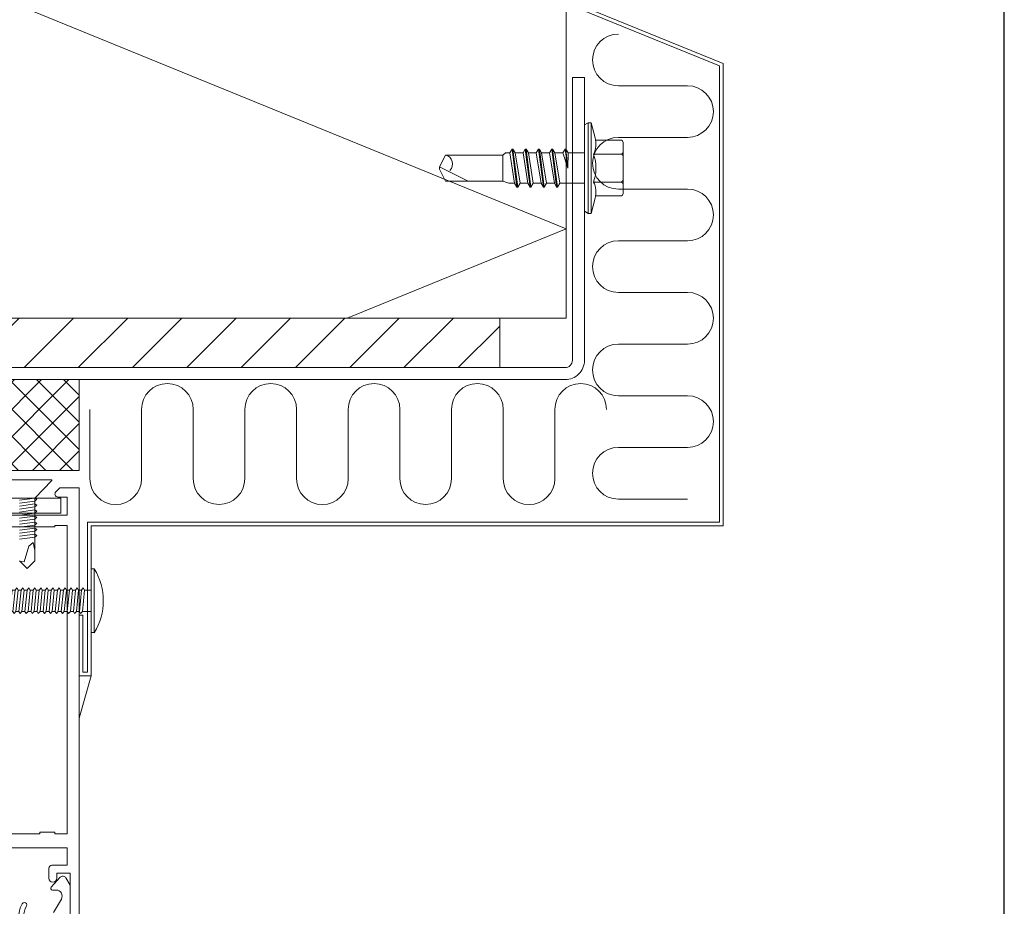
# Model space of a CAD drawing. Units: millimetres. Extents: x 0 to 9660, y 0 to 1485.
# Drawn here: x 6335 to 6498, y 145 to 291 of the extents above; entities that cross this region are included whole.
import ezdxf

# ---------------------------------------------------------------- set-up
doc = ezdxf.new("R2010")
doc.units = ezdxf.units.MM
for name, color, linetype in [('border', 2, 'Continuous'), ('titleBlock', 2, 'Continuous'), ('Txt_title_en', 2, 'Continuous'), ('Txt_title_general', 2, 'Continuous')]:
    doc.layers.add(name, color=color, linetype=linetype)
doc.layers.add('SPAlayer', color=6, linetype='Continuous', lineweight=20)
doc.layers.add('views', color=4, linetype='Continuous', lineweight=20)
doc.styles.add('arial', font='arial.ttf')

# ---------------------------------------------------------------- blocks, each defined once
blk = doc.blocks.new('ovi')
at = {"layer": 'SPAlayer'}
h = blk.add_hatch(dxfattribs=at)
h.set_pattern_fill('ANSI37', color=256, style=0)
h.paths.add_polyline_path([(0, 0), (15, 0), (15, -73), (0, -73)])
at = {"ltscale": 100}
for p, q in [((0, -73), (0, 0)), ((15, 0), (15, -73)), ((15, -73), (0, -73))]:
    blk.add_line(p, q, dxfattribs=at)
for p, q in [((22.09, -69.98), (22.09, -57.09)), ((19.59, -69.98), (19.59, -58.85)), ((19.59, -69.98), (22.09, -69.98))]:
    blk.add_line(p, q)
at = {"layer": 'SPAlayer'}
for p, q in [((16.57, -68.43), (16.57, -60.39)), ((19.94, -63.16), (19.59, -65.66)), ((19.59, -65.66), (19.59, -63.16)), ((20.44, -63.16), (20.09, -65.66)), ((20.91, -63.16), (20.56, -65.66)), ((21.41, -63.16), (21.06, -65.66)), ((21.91, -63.16), (21.56, -65.66)), ((22.41, -63.16), (22.06, -65.66)), ((22.91, -63.16), (22.56, -65.66)), ((23.41, -63.16), (23.06, -65.66)), ((23.91, -63.16), (23.56, -65.66)), ((24.41, -63.16), (24.06, -65.66)), ((24.91, -63.16), (24.56, -65.66)), ((25.41, -63.16), (25.06, -65.66)), ((25.91, -63.16), (25.56, -65.66)), ((26.41, -63.16), (26.06, -65.66)), ((31.21, -64.41), (29.96, -63.16)), ((30.03, -63.22), (30.16, -63.91)), ((27.56, -64.71), (26.96, -65.41)), ((30.16, -63.91), (27.56, -64.71)), ((31.21, -64.41), (29.96, -65.66)), ((19.59, -65.66), (16.67, -68.47)), ((19.59, -65.66), (24.31, -65.66)), ((19.79, -66.01), (19.59, -65.66)), ((19.79, -66.01), (19.59, -65.66)), ((20.09, -65.66), (19.79, -66.01)), ((20.59, -65.66), (20.09, -65.66)), ((20.56, -65.66), (20.31, -65.66)), ((20.76, -66.01), (20.56, -65.66)), ((21.06, -65.66), (20.76, -66.01)), ((21.56, -65.66), (21.06, -65.66)), ((21.76, -66.01), (21.56, -65.66)), ((22.06, -65.66), (21.76, -66.01)), ((22.56, -65.66), (22.06, -65.66)), ((22.76, -66.01), (22.56, -65.66)), ((23.06, -65.66), (22.76, -66.01)), ((23.56, -65.66), (23.06, -65.66)), ((23.76, -66.01), (23.56, -65.66)), ((24.06, -65.66), (23.76, -66.01)), ((24.56, -65.66), (24.06, -65.66)), ((24.31, -65.66), (29.96, -65.66)), ((24.76, -66.01), (24.56, -65.66)), ((25.06, -65.66), (24.76, -66.01)), ((25.56, -65.66), (25.06, -65.66)), ((25.76, -66.01), (25.56, -65.66)), ((26.06, -65.66), (25.76, -66.01)), ((26.56, -65.66), (26.06, -65.66)), ((26.96, -65.41), (28.21, -65.66))]:
    blk.add_line(p, q, dxfattribs=at)
at = {"layer": 'SPAlayer', "color": 2}
for points in [[(77.42, -59), (77.42, -71), (80.32, -71), (80.32, -68.5, -0.414214), (80.82, -68), (82.47, -68, -1), (82.47, -69.3), (81.62, -69.3), (81.62, -71.5), (91.62, -71.5)], [(92.92, -73), (17.92, -73), (17.92, -69.79), (18.57, -69.15, -0.668179), (19.42, -69.5), (19.42, -71), (22.42, -71), (22.42, -53)], [(89.92, -71.5), (83.6, -71.5), (82.42, -70.82, -0.505848), (82.32, -69.86), (83.92, -68.38, -0.653747), (84.42, -68.6), (84.42, -69.2, 0.577393), (85.92, -70.07), (88.13, -68.79, 0.200287)], [(90.65, -64.11, 0.223901), (87.07, -64.3, -1.000768), (86.69, -63.59, -0.2903), (92.4, -64.01, -0.52321)]]:
    blk.add_lwpolyline(points, format="xyb", dxfattribs=at)
blk.add_lwpolyline([(24.37, -69), (24.37, -56), (24.12, -56), (24.12, -54), (69.25, -54), (70.75, -52.5), (75.12, -52.5), (75.12, -56), (74.87, -56), (74.87, -58.5), (75.12, -58.5), (75.12, -66.5), (74.87, -66.5), (74.87, -69), (75.12, -69), (75.12, -71), (24.12, -71), (24.12, -69), (24.37, -69)], close=True, dxfattribs=at)
at = {"layer": 'SPAlayer'}
blk.add_arc((16.63, -68.43), 0.06, 180, 313.8785, dxfattribs=at)
blk = doc.blocks.new('232')
for p, q in [((-5.19, 5), (-4.52, 7.5)), ((-4.52, 7.5), (-4.02, 7.5)), ((-4.52, -7.5), (-4.52, 7.5)), ((-4.02, -7.5), (-4.02, 7.5)), ((-4.02, 7.5), (-3.42, 7.15)), ((-3.42, -7.15), (-3.42, 7.15)), ((-9.82, 2.31), (-9.82, 4.22)), ((-9.82, 2.31), (-9.82, 4.22)), ((-9.42, 4.62), (-5.28, 4.62)), ((-9.82, 0), (-9.82, 2.31)), ((-9.82, 0), (-9.82, 2.31)), ((-9.42, 2.31), (-4.92, 2.31)), ((-3.42, 2.5), (0.67, 2.5)), ((0.67, 2.5), (1.05, 3.15)), ((0.67, 2.5), (1.47, -2.5)), ((1.05, 3.15), (1.19, 3.15)), ((1.05, 3.15), (1.84, -3.15)), ((1.19, 3.15), (1.56, 2.5)), ((1.19, 3.15), (1.98, -3.15)), ((1.56, 2.5), (2.86, 2.5)), ((1.56, 2.5), (2.36, -2.5)), ((2.86, 2.5), (3.24, 3.15)), ((2.86, 2.5), (3.66, -2.5)), ((3.24, 3.15), (3.38, 3.15)), ((3.24, 3.15), (4.03, -3.15)), ((3.38, 3.15), (3.75, 2.5)), ((3.38, 3.15), (4.17, -3.15)), ((3.75, 2.5), (5.05, 2.5)), ((3.75, 2.5), (4.55, -2.5)), ((5.05, 2.5), (5.43, 3.15)), ((5.05, 2.5), (5.85, -2.5)), ((5.43, 3.15), (5.57, 3.15)), ((5.43, 3.15), (6.22, -3.15)), ((5.57, 3.15), (5.94, 2.5)), ((5.57, 3.15), (6.36, -3.15)), ((5.94, 2.5), (7.24, 2.5)), ((5.94, 2.5), (6.74, -2.5)), ((7.24, 2.5), (7.62, 3.15)), ((7.24, 2.5), (8.04, -2.5)), ((7.62, 3.15), (7.76, 3.15)), ((7.62, 3.15), (8.41, -3.15)), ((7.76, 3.15), (8.13, 2.5)), ((7.76, 3.15), (8.55, -3.15)), ((8.13, 2.5), (9.08, 2.5)), ((8.13, 2.5), (8.93, -2.5)), ((9.08, 2.5), (10.08, 2.15)), ((10.08, 2.15), (19.58, 2.15)), ((10.08, -2.15), (10.08, 2.15)), ((15.83, 2.15), (20.58, -0.2)), ((19.58, 2.15), (20.58, 0.2)), ((20.58, -0.21), (20.58, 0.21)), ((20.58, -0.2), (20.58, 0.2)), ((-9.82, -2.31), (-9.82, 0)), ((-0.72, -2.5), (-0.68, 0)), ((-0.68, 0), (-0.35, -3.15)), ((-0.68, 0), (-0.21, -3.15)), ((-0.68, 0), (0.17, -2.5)), ((19.58, -2.15), (20.58, -0.2)), ((-9.82, -4.22), (-9.82, -2.31)), ((-9.42, -2.31), (-4.92, -2.31)), ((-3.08, -2.5), (-0.72, -2.5)), ((-0.72, -2.5), (-0.35, -3.15)), ((-0.35, -3.15), (-0.21, -3.15)), ((-0.21, -3.15), (0.17, -2.5)), ((0.17, -2.5), (1.47, -2.5)), ((1.47, -2.5), (1.84, -3.15)), ((1.84, -3.15), (1.98, -3.15)), ((1.98, -3.15), (2.36, -2.5)), ((2.36, -2.5), (3.66, -2.5)), ((3.66, -2.5), (4.03, -3.15)), ((4.03, -3.15), (4.17, -3.15)), ((4.17, -3.15), (4.55, -2.5)), ((4.55, -2.5), (5.85, -2.5)), ((5.85, -2.5), (6.22, -3.15)), ((6.22, -3.15), (6.36, -3.15)), ((6.36, -3.15), (6.74, -2.5)), ((6.74, -2.5), (8.04, -2.5)), ((8.04, -2.5), (8.41, -3.15)), ((8.41, -3.15), (8.55, -3.15)), ((8.55, -3.15), (8.93, -2.5)), ((8.92, -2.5), (9.62, -2.5)), ((9.62, -2.5), (10.08, -2.15)), ((10.08, -2.15), (19.58, -2.15)), ((-9.42, -4.62), (-5.28, -4.62)), ((-5.19, -5), (-4.52, -7.5)), ((-4.52, -7.5), (-4.02, -7.5)), ((-4.02, -7.5), (-3.42, -7.15))]:
    blk.add_line(p, q)
for centre, radius, start, end in [((-1.5, 4.01), 3.82, 165, 206.4384), ((-9.42, 4.22), 0.4, 90, 180), ((-9.42, 2.71), 0.4, 180, 270), ((-9.42, 1.91), 0.4, 90, 180), ((1.53, 0), 6.86, 160.3354, 199.6646), ((19.93, -0.67), 1.53, 135.462, 256.687), ((-9.42, -1.91), 0.4, 180, 270), ((-9.42, -2.71), 0.4, 90, 180), ((-1.5, -4.01), 3.82, 153.5616, 195), ((-3.08, -3.5), 1, 90, 110.1363), ((-3.08, -3.5), 1, 90, 110.1363), ((-9.42, -4.22), 0.4, 180, 270)]:
    blk.add_arc(centre, radius, start, end)
blk = doc.blocks.new('234')
for p, q in [((-12.1, 1.77), (-11.6, 1.77)), ((-11.1, 1.77), (-10.6, 1.77)), ((-10.1, 1.77), (-9.6, 1.77)), ((-9.1, 1.77), (-8.6, 1.77)), ((-8.1, 1.77), (-7.6, 1.77)), ((-7.1, 1.77), (-6.6, 1.77)), ((-6.1, 1.77), (-5.6, 1.77)), ((-5.1, 1.77), (-4.6, 1.77)), ((-4.1, 1.77), (-3.6, 1.77)), ((-3.1, 1.77), (-2.6, 1.77)), ((-2.1, 1.77), (-1.6, 1.77)), ((-1.1, 1.77), (0, 1.77)), ((-12.45, -1.77), (-11.95, -1.77)), ((-11.45, -1.77), (-10.95, -1.77)), ((-10.45, -1.77), (-9.95, -1.77)), ((-9.45, -1.77), (-8.95, -1.77)), ((-8.45, -1.77), (-7.95, -1.77)), ((-7.45, -1.77), (-6.95, -1.77)), ((-6.45, -1.77), (-5.95, -1.77)), ((-5.45, -1.77), (-4.95, -1.77)), ((-4.45, -1.77), (-3.95, -1.77)), ((-3.45, -1.77), (-2.95, -1.77)), ((-2.45, -1.77), (-1.95, -1.77)), ((-1.45, -1.77), (0, -1.77))]:
    blk.add_line(p, q)
for points in [[(0, -5.27), (0.5, -5.27), (0.5, 5.27), (0, 5.27)], [(-18.75, -2.08), (-18.45, -1.77), (-18.1, 1.77), (-18.3, 2.12), (-18.6, 1.77), (-18.95, -1.77)], [(-17.75, -2.08), (-17.45, -1.77), (-17.1, 1.77), (-17.3, 2.12), (-17.6, 1.77), (-17.95, -1.77)], [(-16.75, -2.08), (-16.45, -1.77), (-16.1, 1.77), (-16.3, 2.12), (-16.6, 1.77), (-16.95, -1.77)], [(-15.75, -2.08), (-15.45, -1.77), (-15.1, 1.77), (-15.3, 2.12), (-15.6, 1.77), (-15.95, -1.77)], [(-14.75, -2.08), (-14.45, -1.77), (-14.1, 1.77), (-14.3, 2.12), (-14.6, 1.77), (-14.95, -1.77)], [(-13.75, -2.08), (-13.45, -1.77), (-13.1, 1.77), (-13.3, 2.12), (-13.6, 1.77), (-13.95, -1.77)], [(-12.75, -2.08), (-12.45, -1.77), (-12.1, 1.77), (-12.3, 2.12), (-12.6, 1.77), (-12.95, -1.77)], [(-11.75, -2.08), (-11.45, -1.77), (-11.1, 1.77), (-11.3, 2.12), (-11.6, 1.77), (-11.95, -1.77)], [(-10.75, -2.08), (-10.45, -1.77), (-10.1, 1.77), (-10.3, 2.12), (-10.6, 1.77), (-10.95, -1.77)], [(-9.75, -2.08), (-9.45, -1.77), (-9.1, 1.77), (-9.3, 2.12), (-9.6, 1.77), (-9.95, -1.77)], [(-8.75, -2.08), (-8.45, -1.77), (-8.1, 1.77), (-8.3, 2.12), (-8.6, 1.77), (-8.95, -1.77)], [(-7.75, -2.08), (-7.45, -1.77), (-7.1, 1.77), (-7.3, 2.12), (-7.6, 1.77), (-7.95, -1.77)], [(-6.75, -2.08), (-6.45, -1.77), (-6.1, 1.77), (-6.3, 2.12), (-6.6, 1.77), (-6.95, -1.77)], [(-5.75, -2.08), (-5.45, -1.77), (-5.1, 1.77), (-5.3, 2.12), (-5.6, 1.77), (-5.95, -1.77)], [(-4.75, -2.08), (-4.45, -1.77), (-4.1, 1.77), (-4.3, 2.12), (-4.6, 1.77), (-4.95, -1.77)], [(-3.75, -2.08), (-3.45, -1.77), (-3.1, 1.77), (-3.3, 2.12), (-3.6, 1.77), (-3.95, -1.77)], [(-2.75, -2.08), (-2.45, -1.77), (-2.1, 1.77), (-2.3, 2.12), (-2.6, 1.77), (-2.95, -1.77)], [(-1.75, -2.08), (-1.45, -1.77), (-1.1, 1.77), (-1.3, 2.12), (-1.6, 1.77), (-1.95, -1.77)]]:
    blk.add_lwpolyline(points, close=True)
for points in [[(-18.95, -1.77), (-23.22, -1.77), (-25, 0.02), (-23.22, 1.77), (-18.6, 1.77)], [(-21.47, 1.77), (-20.22, 1.52), (-20.82, 0.33), (-23.42, -0.48), (-23.29, -1.71)], [(-18.1, 1.77), (-17.6, 1.77)], [(-17.1, 1.77), (-16.6, 1.77)], [(-16.1, 1.77), (-15.6, 1.77)], [(-15.1, 1.77), (-14.6, 1.77)], [(-14.1, 1.77), (-13.6, 1.77)], [(-13.1, 1.77), (-12.6, 1.77)], [(-17.95, -1.77), (-18.45, -1.77)], [(-16.95, -1.77), (-17.45, -1.77)], [(-15.95, -1.77), (-16.45, -1.77)], [(-14.95, -1.77), (-15.45, -1.77)], [(-13.95, -1.77), (-14.45, -1.77)], [(-12.95, -1.77), (-13.45, -1.77)]]:
    blk.add_lwpolyline(points)
blk.add_arc((-8.03, 0), 10.03, 328.2527, 31.7473)
blk = doc.blocks.new('Upper_edge_of_door')
at = {"layer": 'SPAlayer'}
h = blk.add_hatch(dxfattribs=at)
h.set_pattern_fill('ANSI31', color=256, scale=2, style=0)
h.set_pattern_definition([(45, (111159.7506, -35806.204), (-4.49012806, 4.49012806), [])])
h.paths.add_polyline_path([(122.58, -269.99), (252.58, -269.99), (252.58, -278.16), (122.58, -278.16)])
at = {"layer": 'SPAlayer', "ltscale": 2}
h = blk.add_hatch(dxfattribs=at)
h.set_pattern_fill('DOTS', color=256, angle=-90)
h.set_pattern_definition([(270, (-188.869, 36297.2349), (1.5875, -0.79375), [0, -1.5875])])
h.paths.add_polyline_path([(182.99, -336.16), (182.99, -329.14), (184.99, -329.14)])
at = {"layer": 'SPAlayer', "color": 2}
for points in [[(263.58, 0), (263.58, -269.99), (111.58, -269.99), (111.58, 0)], [(289.52, -304.34), (289.52, -227.84), (266.58, -218.55), (266.58, -193.55), (264.58, -193.55), (264.58, -203.55), (265.18, -203.55), (265.18, -194.15), (265.98, -194.15), (265.98, -218.95), (288.92, -228.25), (288.92, -303.74), (184.38, -303.74), (184.38, -328.54), (183.58, -328.54), (183.58, -319.14), (182.98, -319.14), (182.98, -329.14), (184.98, -329.14), (184.98, -304.34), (289.52, -304.34)]]:
    blk.add_lwpolyline(points, dxfattribs=at)
at = {"layer": 'SPAlayer'}
blk.add_lwpolyline([(227.35, -269.99), (263.58, -255.21), (111.58, -193.21), (263.58, -131.21), (111.58, -69.21), (263.58, -7.21), (245.9, 0)], dxfattribs=at)
for points in [[(272.19, -240.09), (283.64, -240.09, 1), (283.64, -231.55), (272.19, -231.55, -1), (272.19, -223)], [(272.19, -257.19), (283.64, -257.19, 1), (283.64, -248.64), (272.19, -248.64, -1), (272.19, -240.09)], [(272.19, -274.28), (283.64, -274.28, 1), (283.64, -265.73), (272.19, -265.73, -1), (272.19, -257.19)], [(272.19, -291.37), (283.64, -291.37, 1), (283.64, -282.83), (272.19, -282.83, -1), (272.19, -274.28)], [(184.76, -285.08), (184.76, -296.54, 1), (193.31, -296.54), (193.31, -285.08, -1), (201.86, -285.08)], [(201.86, -285.08), (201.86, -296.54, 1), (210.4, -296.54), (210.4, -285.08, -1), (218.95, -285.08)], [(218.95, -285.08), (218.95, -296.54, 1), (227.5, -296.54), (227.5, -285.08, -1), (236.05, -285.08)], [(236.05, -285.08), (236.05, -296.54, 1), (244.59, -296.54), (244.59, -285.08, -1), (253.14, -285.08)], [(253.14, -285.08), (253.14, -296.54, 1), (261.69, -296.54), (261.69, -285.08, -1), (270.23, -285.08)], [(283.64, -299.92), (272.19, -299.92, -1), (272.19, -291.37)]]:
    blk.add_lwpolyline(points, format="xyb", dxfattribs=at)
at = {"layer": 'SPAlayer', "color": 2}
blk.add_lwpolyline([(266.58, -230.16), (266.58, -276.96, -0.414214), (263.38, -280.16), (111.78, -280.16, -0.414214), (108.58, -276.96), (108.58, -230.16), (110.58, -230.16), (110.58, -276.96, 0.414214), (111.78, -278.16), (263.38, -278.16, 0.414214), (264.58, -276.96), (264.58, -230.16)], format="xyb", close=True, dxfattribs=at)
at = {"layer": 'SPAlayer', "linetype": 'Continuous'}
blk.add_lwpolyline([(122.58, -269.99), (252.58, -269.99), (252.58, -278.16), (122.58, -278.16)], close=True, dxfattribs=at)
at = {"layer": 'SPAlayer'}
blk.add_lwpolyline([(182.99, -336.16), (182.99, -329.14), (184.99, -329.14)], close=True, dxfattribs=at)
at = {"layer": 'SPAlayer', "rotation": 180}
blk.add_blockref('232', (263.16, -245.16), dxfattribs=at)
at = {"layer": 'SPAlayer', "xscale": -1, "rotation": 90}
blk.add_blockref('ovi', (109.98, -280.16), dxfattribs=at)
at = {"layer": 'SPAlayer'}
blk.add_blockref('234', (184.98, -316.74), dxfattribs=at)
blk = doc.blocks.new('DrawingSheet')
at = {"layer": 'border'}
blk.add_lwpolyline([(5, 5), (205, 5), (205, 292), (5, 292)], close=True, dxfattribs=at)
at = {"layer": 'Txt_title_en', "style": 'arial'}
for tag, p in [('CONTENTS2', (107.487, 276.606)), ('CONTENTS3', (107.487, 270.137))]:
    blk.add_attdef(tag, p, '', height=3, dxfattribs=at)
at = {"layer": 'Txt_title_general', "style": 'arial'}
for tag, p in [('CONTENTS1', (107.487, 282.852)), ('CREATED', (22.264, 261.893)), ('REVDATE', (72.264, 261.893)), ('WORKNR', (108.453, 257.35)), ('DRAWINGNR', (158.453, 257.35)), ('RV', (196.985, 257.35)), ('REV', (72.264, 254.893)), ('SCALE', (22.264, 247.893)), ('BUILDING', (72.264, 247.893))]:
    blk.add_attdef(tag, p, '', height=3, dxfattribs=at)

msp = doc.modelspace()

# ---------------------------------------------------------------- block references
at = {"layer": 'titleBlock', "xscale": 2.5, "yscale": 2.5, "zscale": 2.5}
msp.add_blockref('DrawingSheet', (5985, 0), dxfattribs=at)
at = {"layer": 'views'}
msp.add_blockref('Upper_edge_of_door', (6161.46, 511.83), dxfattribs=at)

doc.saveas('drawing.dxf')
